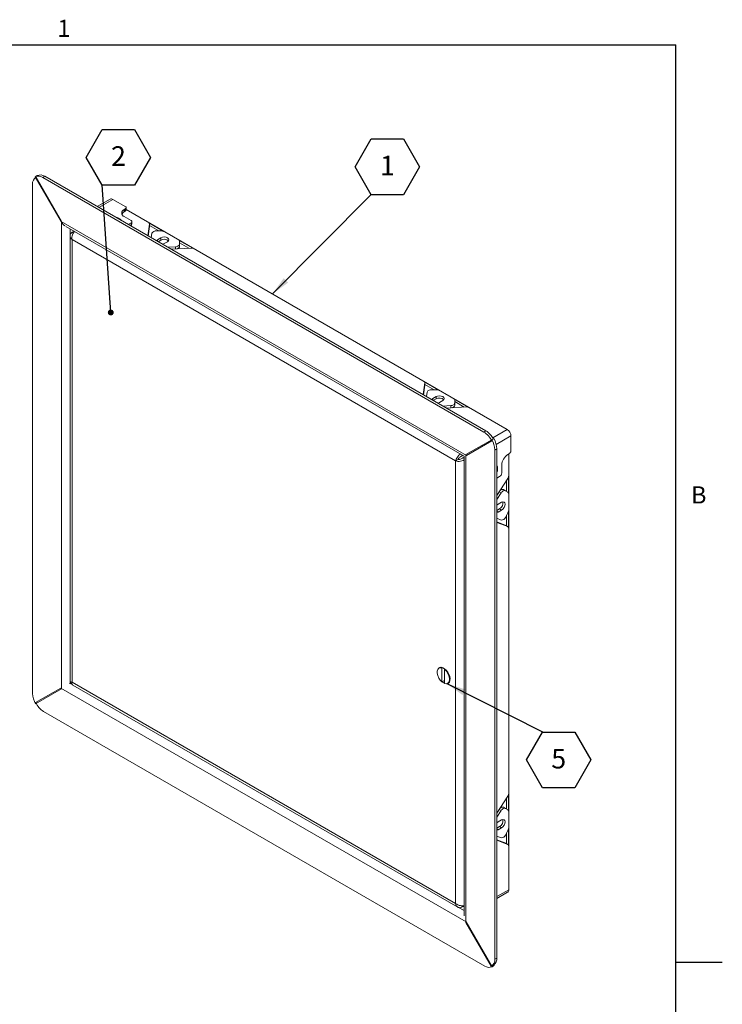
# Model space of a CAD drawing. Units: inches. Extents: x 0.1 to 10.8, y -0.5 to 8.4.
# Drawn here: x 7.8 to 10.8, y 4.1 to 8.3 of the extents above; entities that cross this region are included whole.
import ezdxf

# ---------------------------------------------------------------- set-up
doc = ezdxf.new("R2010")
doc.units = ezdxf.units.IN
doc.header["$MEASUREMENT"] = 0
doc.layers.add('FORMAT', color=7, linetype='Continuous')
doc.styles.add('SLDTEXTSTYLE0', font='TXT', dxfattribs={"width": 0.605})
doc.dimstyles.new('SLDDIMSTYLE0', dxfattribs={"dimtxt": 0, "dimasz": 0.080892, "dimexe": 0, "dimexo": 0.0625, "dimgap": 0, "dimtad": 0, "dimtih": 1, "dimtoh": 1, "dimdec": 0, "dimrnd": 1e-09, "dimzin": 0, "dimdsep": 46, "dimtxsty": 'Standard', "dimsah": 1, "dimcen": 0.09, "dimadec": 0, "dimazin": 0, "dimtfac": 0.080892, "dimtdec": 0, "dimtofl": 0, "dimtmove": 0, "dimatfit": 3, "dimfxl": 0, "dimfrac": 2, "dimtolj": 1, "dimtzin": 0, "dimarcsym": 0})
doc.dimstyles.new('SLDDIMSTYLE1', dxfattribs={"dimtxt": 0, "dimasz": 0.02489, "dimexe": 0, "dimexo": 0.0625, "dimgap": 0, "dimtad": 0, "dimtih": 1, "dimtoh": 1, "dimdec": 0, "dimrnd": 1e-09, "dimzin": 0, "dimdsep": 46, "dimtxsty": 'Standard', "dimblk1": 'DOT', "dimblk2": 'DOT', "dimsah": 1, "dimcen": 0.09, "dimadec": 0, "dimazin": 0, "dimtfac": 0.02489, "dimtdec": 0, "dimtofl": 0, "dimtmove": 0, "dimatfit": 3, "dimldrblk": 'DOT', "dimfxl": 0, "dimfrac": 2, "dimtolj": 1, "dimtzin": 0, "dimarcsym": 0})

# ---------------------------------------------------------------- blocks, each defined once
blk = doc.blocks.new('SW_NOTE_12')
at = {"layer": 'FORMAT', "color": 0}
for p, q in [((-0.0684, 0.117), (0, 0.2354)), ((0, 0.2354), (0.1367, 0.2354)), ((0.1367, 0.2354), (0.2051, 0.117)), ((0, -0.0014), (-0.0684, 0.117)), ((0.2051, 0.117), (0.1367, -0.0014)), ((0.1367, -0.0014), (0, -0.0014))]:
    blk.add_line(p, q, dxfattribs=at)
at = {"layer": 'FORMAT', "color": 0, "insert": (0.0687, 0.1641), "char_height": 0.0833, "attachment_point": 2, "style": 'SLDTEXTSTYLE0'}
blk.add_mtext('1', dxfattribs=at)
blk = doc.blocks.new('SW_NOTE_13')
at = {"layer": 'FORMAT', "color": 0}
for p, q in [((-0.0684, 0.117), (0, 0.2354)), ((0, 0.2354), (0.1367, 0.2354)), ((0.1367, 0.2354), (0.2051, 0.117)), ((0, -0.0014), (-0.0684, 0.117)), ((0.2051, 0.117), (0.1367, -0.0014)), ((0.1367, -0.0014), (0, -0.0014))]:
    blk.add_line(p, q, dxfattribs=at)
at = {"layer": 'FORMAT', "color": 0, "insert": (0.0687, 0.1641), "char_height": 0.0833, "attachment_point": 2, "style": 'SLDTEXTSTYLE0'}
blk.add_mtext('2', dxfattribs=at)
blk = doc.blocks.new('_DOT')
at = {"color": 0, "linetype": 'ByBlock', "lineweight": -2}
blk.add_line((-0.5, 0), (-1, 0), dxfattribs=at)
at = {"color": 0, "linetype": 'ByBlock', "const_width": 0.5}
blk.add_lwpolyline([(-0.25, 0, 1), (0.25, 0, 1)], format="xyb", close=True, dxfattribs=at)
blk = doc.blocks.new('SW_NOTE_14')
at = {"layer": 'FORMAT', "color": 0}
for p, q in [((-0.0684, -0.1197), (0, -0.0014)), ((0, -0.0014), (0.1367, -0.0014)), ((0.1367, -0.0014), (0.2051, -0.1197)), ((0, -0.2381), (-0.0684, -0.1197)), ((0.2051, -0.1197), (0.1367, -0.2381)), ((0.1367, -0.2381), (0, -0.2381))]:
    blk.add_line(p, q, dxfattribs=at)
at = {"layer": 'FORMAT', "color": 0, "insert": (0.0687, -0.0727), "char_height": 0.0833, "attachment_point": 2, "style": 'SLDTEXTSTYLE0'}
blk.add_mtext('5', dxfattribs=at)

msp = doc.modelspace()

# ---------------------------------------------------------------- linework, layer by layer
at = {"color": 8, "linetype": 'Continuous', "lineweight": 0}
for p in [(0.3299, 8.1921), (10.6299, 0.3921)]:
    msp.add_line(p, (10.6299, 8.1921), dxfattribs=at)
at = {"color": 7, "linetype": 'Continuous', "lineweight": 15}
for p, q in [((7.9172, 7.6358), (7.9088, 7.6309)), ((8.0187, 7.4404), (7.9088, 7.6309)), ((7.9107, 7.6276), (7.9102, 7.6273)), ((7.9128, 7.6286), (8.0201, 7.4427)), ((7.9485, 7.6327), (7.9401, 7.6278)), ((9.814, 6.546), (7.9401, 7.6278)), ((9.8225, 6.5509), (7.9485, 7.6327)), ((7.8972, 7.5986), (7.8972, 5.4346)), ((8.227, 7.5358), (8.1716, 7.5039)), ((8.2932, 7.503), (8.2383, 7.5347)), ((8.2868, 7.4919), (8.2911, 7.4944)), ((8.2868, 7.4919), (8.2868, 7.4821)), ((8.2911, 7.4944), (8.2911, 7.4846)), ((8.2948, 7.4897), (8.2948, 7.4995)), ((9.9131, 6.557), (8.2948, 7.4912)), ((8.2868, 7.4821), (8.2911, 7.4846)), ((8.3155, 7.4447), (8.2868, 7.4613)), ((9.7404, 6.4465), (8.0187, 7.4404)), ((8.0201, 7.4427), (8.0201, 5.4545)), ((8.0386, 7.4201), (9.7301, 6.4436)), ((8.3037, 7.4276), (8.3155, 7.4345)), ((8.3121, 7.4228), (8.3155, 7.4247)), ((8.3155, 7.4345), (8.3155, 7.4247)), ((8.3192, 7.4298), (8.3192, 7.4396)), ((8.3941, 7.4294), (8.3866, 7.3798)), ((8.3941, 7.4196), (8.3879, 7.379)), ((8.454, 7.3985), (8.3905, 7.4351)), ((8.3941, 7.4203), (8.3941, 7.43)), ((8.3941, 7.4294), (8.3941, 7.4196)), ((8.4334, 7.4006), (8.3941, 7.4232)), ((8.3941, 7.4203), (8.3941, 7.4196)), ((8.0561, 7.3793), (8.0561, 5.4906)), ((8.0646, 7.3948), (8.0736, 7.3999)), ((8.0646, 7.3948), (8.0704, 7.3915)), ((8.4014, 7.3712), (8.4043, 7.3907)), ((8.423, 7.4006), (8.4451, 7.4006)), ((8.4417, 7.3714), (8.4276, 7.3632)), ((8.4417, 7.3714), (8.4417, 7.3616)), ((9.6942, 6.4232), (8.0646, 7.3639)), ((8.0646, 7.3639), (8.0646, 5.4822)), ((8.4417, 7.3616), (8.4299, 7.3548)), ((8.4563, 7.3466), (8.4704, 7.3548)), ((8.5039, 7.3332), (8.4702, 7.3315)), ((8.485, 7.323), (8.5709, 7.3273)), ((8.5809, 7.3252), (8.5174, 7.3619)), ((8.521, 7.3568), (8.521, 7.344)), ((8.5612, 7.3268), (8.521, 7.35)), ((8.521, 7.344), (8.521, 7.3342)), ((9.5558, 6.7048), (9.5633, 6.7544)), ((9.5572, 6.704), (9.5633, 6.7447)), ((9.5597, 6.7602), (9.6232, 6.7235)), ((9.5633, 6.7544), (9.5633, 6.7447)), ((9.5633, 6.7447), (9.5634, 6.7453)), ((9.5634, 6.7453), (9.5634, 6.755)), ((9.5634, 6.7483), (9.6026, 6.7256)), ((9.5735, 6.7157), (9.5706, 6.6963)), ((9.6144, 6.7256), (9.5922, 6.7256)), ((9.5968, 6.6882), (9.611, 6.6964)), ((9.611, 6.6964), (9.611, 6.6866)), ((9.5991, 6.6798), (9.611, 6.6866)), ((9.6397, 6.6798), (9.6255, 6.6717)), ((9.6394, 6.6565), (9.6731, 6.6582)), ((9.6866, 6.6869), (9.7501, 6.6502)), ((9.6903, 6.669), (9.6903, 6.6818)), ((9.6903, 6.675), (9.7304, 6.6518)), ((9.6903, 6.669), (9.6903, 6.6592)), ((9.7402, 6.6523), (9.6542, 6.648)), ((9.8225, 6.5509), (9.814, 6.546)), ((9.9292, 6.4658), (9.9292, 6.5291)), ((9.7378, 6.4497), (9.8477, 6.5132)), ((9.8478, 6.5085), (9.7404, 6.4465)), ((9.8562, 6.518), (9.8477, 6.5132)), ((9.7209, 6.4489), (9.7209, 6.4432)), ((9.7209, 6.4432), (9.7259, 6.4461)), ((9.7378, 4.4615), (9.7378, 6.4497)), ((9.8692, 6.4744), (9.8607, 6.4695)), ((9.8607, 4.3056), (9.8607, 6.4695)), ((9.8692, 4.3104), (9.8692, 6.4744)), ((9.9164, 6.4509), (9.9207, 6.4534)), ((9.9198, 4.6006), (9.9198, 6.4529)), ((9.7047, 6.4293), (9.6942, 6.4232)), ((9.6942, 4.5415), (9.6942, 6.4232)), ((9.7248, 6.4364), (9.7301, 6.4394)), ((9.7301, 6.4333), (9.7248, 6.4364)), ((9.7301, 6.4436), (9.7301, 4.4903)), ((9.8899, 6.3718), (9.8899, 6.405)), ((9.8692, 6.3497), (9.881, 6.3565)), ((9.9159, 6.3479), (9.8692, 6.2756)), ((9.9106, 6.2933), (9.9106, 6.3397)), ((9.9191, 6.2842), (9.9191, 6.3576)), ((9.8692, 6.2586), (9.8875, 6.2869)), ((9.9054, 6.2964), (9.8969, 6.3012)), ((9.9054, 6.2964), (9.9165, 6.29)), ((9.8895, 6.2471), (9.8753, 6.239)), ((9.8692, 6.212), (9.881, 6.2189)), ((9.8753, 6.2058), (9.8895, 6.214)), ((9.8895, 6.214), (9.881, 6.2189)), ((9.9165, 6.2023), (9.9054, 6.1831)), ((9.9191, 6.1377), (9.9191, 6.211)), ((9.8875, 6.1719), (9.8692, 6.1791)), ((9.8692, 6.1636), (9.9075, 6.1486)), ((9.8692, 6.162), (9.9159, 6.1437)), ((9.9106, 6.1468), (9.9106, 6.1922)), ((9.9159, 6.1437), (9.9075, 6.1486)), ((9.9075, 6.1486), (9.908, 6.1483)), ((9.9165, 6.1434), (9.908, 6.1483)), ((9.6294, 5.5459), (9.6231, 5.5423)), ((9.639, 5.5447), (9.636, 5.543)), ((9.636, 5.543), (9.636, 5.4838)), ((9.6473, 5.5402), (9.6473, 5.5365)), ((9.65, 5.538), (9.6473, 5.5365)), ((9.6473, 5.4773), (9.6473, 5.5365)), ((8.0646, 5.4822), (9.6942, 4.5415)), ((9.6473, 5.4904), (9.636, 5.4838)), ((9.6376, 5.4848), (9.6438, 5.4804)), ((7.9101, 5.3957), (8.0175, 5.4577)), ((8.0201, 5.4545), (7.9102, 5.391)), ((8.0175, 5.4577), (9.7392, 4.4638)), ((8.0573, 5.4774), (8.0539, 5.4767)), ((8.0551, 5.4769), (8.0571, 5.4792)), ((8.0574, 5.4797), (8.0571, 5.4792)), ((8.0604, 5.4774), (8.0572, 5.4793)), ((8.0573, 5.4774), (8.0604, 5.4774)), ((8.0676, 5.4706), (9.7033, 4.5264)), ((9.6438, 5.4804), (9.6473, 5.4786)), ((9.6602, 5.478), (9.6665, 5.4817)), ((7.9121, 5.3921), (7.9102, 5.391)), ((7.9439, 5.3582), (9.8178, 4.2764)), ((9.8692, 4.9255), (9.9159, 4.9977)), ((9.9106, 4.9896), (9.9106, 4.9432)), ((9.9191, 5.0074), (9.9191, 4.9341)), ((9.9054, 4.9462), (9.8969, 4.9511)), ((9.9165, 4.9398), (9.9054, 4.9462)), ((9.8875, 4.9368), (9.8692, 4.9084)), ((9.8753, 4.8888), (9.8895, 4.897)), ((9.881, 4.8687), (9.8692, 4.8618)), ((9.8895, 4.8638), (9.8753, 4.8556)), ((9.8895, 4.8638), (9.881, 4.8687)), ((9.9191, 4.8609), (9.9191, 4.7875)), ((9.8692, 4.8289), (9.8875, 4.8217)), ((9.9075, 4.7984), (9.8692, 4.8134)), ((9.9054, 4.833), (9.9165, 4.8522)), ((9.9106, 4.842), (9.9106, 4.7967)), ((9.9159, 4.7935), (9.8692, 4.8119)), ((9.9159, 4.7935), (9.9075, 4.7984)), ((9.908, 4.7982), (9.9075, 4.7984)), ((9.9165, 4.7933), (9.908, 4.7982)), ((9.8692, 4.5636), (9.9151, 4.5901)), ((9.7209, 4.526), (9.7209, 4.5328)), ((9.7209, 4.526), (9.7301, 4.5314)), ((9.8451, 4.2756), (9.7378, 4.4615)), ((9.7392, 4.4638), (9.8491, 4.2733)), ((9.8692, 4.3104), (9.8607, 4.3056)), ((9.8477, 4.2769), (9.8562, 4.2818)), ((9.8576, 4.2782), (9.8491, 4.2733)), ((9.8557, 4.2815), (9.8576, 4.2782))]:
    msp.add_line(p, q, dxfattribs=at)
at = {"color": 8, "linetype": 'Continuous', "lineweight": 15}
for p, q in [((8.2383, 7.5347), (8.1783, 7.5)), ((8.0571, 7.4094), (8.0571, 7.3831)), ((8.4276, 7.3632), (8.4276, 7.3561)), ((8.5039, 7.3332), (8.5039, 7.3239)), ((9.5968, 6.6882), (9.5968, 6.6811)), ((9.6731, 6.6582), (9.6731, 6.6489)), ((9.9131, 6.557), (9.8516, 6.5215)), ((9.9292, 6.5291), (9.8666, 6.493)), ((9.8875, 6.2869), (9.8795, 6.2916)), ((9.8753, 6.2058), (9.8692, 6.2094)), ((8.0571, 5.4884), (8.0571, 5.4792)), ((8.0632, 5.483), (8.0574, 5.4797)), ((8.0573, 5.4774), (8.0662, 5.4723)), ((9.8875, 4.9368), (9.8795, 4.9414)), ((9.8753, 4.8556), (9.8692, 4.8592)), ((9.9198, 4.6006), (9.8692, 4.5713)), ((9.7068, 4.5252), (9.7301, 4.5117))]:
    msp.add_line(p, q, dxfattribs=at)
at = {"color": 7, "linetype": 'Continuous', "lineweight": 15, "flags": 128}
for points in [[(8.2911, 7.4944), (8.2924, 7.4953), (8.2935, 7.4963), (8.2942, 7.4974), (8.2947, 7.4985), (8.2948, 7.4997), (8.2946, 7.5008), (8.294, 7.5019), (8.2932, 7.503)], [(8.4704, 7.3548), (8.4748, 7.3586), (8.4764, 7.3631), (8.4748, 7.3676), (8.4704, 7.3714), (8.4639, 7.3739), (8.4561, 7.3748), (8.4483, 7.3739), (8.4417, 7.3714)], [(8.4276, 7.3632), (8.4232, 7.3594), (8.4228, 7.3589)], [(8.4487, 7.3439), (8.4497, 7.3441), (8.4563, 7.3466)], [(8.521, 7.344), (8.5207, 7.342), (8.5198, 7.3401), (8.5182, 7.3383), (8.5161, 7.3367), (8.5135, 7.3353), (8.5106, 7.3343), (8.5073, 7.3336), (8.5039, 7.3332)], [(8.521, 7.3342), (8.5207, 7.3322), (8.5198, 7.3303), (8.5182, 7.3285), (8.5161, 7.3269), (8.5135, 7.3256), (8.5106, 7.3245), (8.5094, 7.3242)], [(9.611, 6.6964), (9.6175, 6.6989), (9.6253, 6.6998), (9.6331, 6.6989), (9.6397, 6.6964), (9.6441, 6.6926), (9.6456, 6.6881), (9.6441, 6.6836), (9.6397, 6.6798)], [(9.592, 6.6839), (9.5924, 6.6844), (9.5968, 6.6882)], [(9.6255, 6.6717), (9.6189, 6.6691), (9.618, 6.6689)], [(9.6731, 6.6582), (9.6766, 6.6586), (9.6798, 6.6593), (9.6828, 6.6603), (9.6853, 6.6617), (9.6874, 6.6633), (9.689, 6.6651), (9.6899, 6.667), (9.6903, 6.669)], [(9.8875, 6.2869), (9.8895, 6.2897), (9.8918, 6.2922), (9.8941, 6.2942), (9.8966, 6.2957), (9.899, 6.2968), (9.9014, 6.2972), (9.9035, 6.2971), (9.9054, 6.2964)], [(9.8753, 6.239), (9.8698, 6.2345), (9.8692, 6.2338)], [(9.8895, 6.214), (9.895, 6.2184), (9.8996, 6.2247), (9.9027, 6.2319), (9.9038, 6.2388), (9.9027, 6.2446), (9.8996, 6.2481), (9.895, 6.249), (9.8895, 6.2471)], [(9.8692, 6.2039), (9.8698, 6.2039), (9.8753, 6.2058)], [(9.636, 5.4838), (9.6287, 5.4913), (9.6225, 5.5005), (9.6181, 5.5106), (9.6157, 5.5206), (9.6157, 5.5297), (9.6181, 5.537), (9.6225, 5.5419), (9.6287, 5.544), (9.636, 5.543)], [(9.6572, 5.4768), (9.6578, 5.4768), (9.6635, 5.4789), (9.6677, 5.4834), (9.6701, 5.4899), (9.6706, 5.4981), (9.6691, 5.5072), (9.6658, 5.5166), (9.6608, 5.5257), (9.6545, 5.5337), (9.6475, 5.54), (9.6402, 5.5443), (9.6331, 5.546), (9.6269, 5.5453), (9.6219, 5.542), (9.6205, 5.5403)], [(9.6473, 5.5365), (9.6547, 5.529), (9.6608, 5.5198), (9.6653, 5.5097), (9.6676, 5.4997), (9.6676, 5.4906), (9.6653, 5.4833), (9.6608, 5.4784), (9.6547, 5.4763), (9.6473, 5.4773)], [(9.8969, 4.9511), (9.8951, 4.9518), (9.8929, 4.9519), (9.8906, 4.9515), (9.8881, 4.9505), (9.8857, 4.9489), (9.8833, 4.9469), (9.8824, 4.946)], [(9.9054, 4.9462), (9.9035, 4.9469), (9.9014, 4.947), (9.899, 4.9466), (9.8966, 4.9456), (9.8941, 4.944), (9.8918, 4.942), (9.8895, 4.9395), (9.8875, 4.9368)], [(9.8895, 4.897), (9.895, 4.8989), (9.8996, 4.898), (9.9027, 4.8944), (9.9038, 4.8887), (9.9027, 4.8817), (9.8996, 4.8745), (9.895, 4.8682), (9.8895, 4.8638)], [(9.8692, 4.8836), (9.8698, 4.8844), (9.8753, 4.8888)], [(9.8753, 4.8556), (9.8698, 4.8537), (9.8692, 4.8537)]]:
    msp.add_lwpolyline(points, dxfattribs=at)
at = {"color": 7, "linetype": 'Continuous', "lineweight": 15}
for centre, radius, start, end in [((7.9269, 7.6022), 0.0299, 118.1114, 186.8056), ((7.9217, 7.6022), 0.0315, 54.3816, 114.3142), ((7.9302, 7.6071), 0.0315, 54.3816, 114.3142), ((8.2317, 7.5254), 0.0114, 54.384, 114.3054), ((8.2926, 7.4766), 0.0164, 110.7837, 249.2163), ((8.247, 7.4286), 0.0307, 34.3246, 86.1997), ((8.2969, 7.4624), 0.0222, 117.1141, 155.1709), ((8.2886, 7.4903), 0.0062, 293.9054, 354.7736), ((8.3136, 7.4396), 0.00546, 290.7838, 69.2158), ((8.3129, 7.4304), 0.00629, 294.3739, 354.3069), ((8.3882, 7.4296), 0.00596, 357.5688, 66.8929), ((8.4202, 7.3832), 0.0176, 80.9668, 154.7896), ((8.4558, 7.337), 0.0283, 48.4738, 119.6805), ((8.4455, 7.3826), 0.018, 61.9599, 91.1439), ((8.5148, 7.3562), 0.00629, 5.695, 65.6252), ((8.5722, 7.3089), 0.0185, 62.2171, 94.0508), ((9.5574, 6.7547), 0.00596, 357.5681, 66.8932), ((9.5894, 6.7082), 0.0176, 80.9667, 154.7898), ((9.6147, 6.7076), 0.018, 61.9598, 91.144), ((9.625, 6.6626), 0.0279, 47.814, 120.3403), ((9.6779, 6.6619), 0.0127, 273.504, 347.9799), ((9.684, 6.6812), 0.00629, 5.6951, 65.6251), ((9.7415, 6.6339), 0.0185, 62.2172, 94.0505), ((9.7648, 6.4677), 0.0924, 26.1362, 57.8042), ((9.7739, 6.4734), 0.0914, 28.4176, 57.8832), ((9.8943, 6.5275), 0.035, 2.6057, 57.3944), ((9.7705, 6.4665), 0.0903, 1.9564, 31.1439), ((9.7789, 6.4713), 0.0903, 1.9564, 31.1439), ((9.9474, 6.4024), 0.0576, 122.6056, 177.3944), ((9.9101, 6.4699), 0.0196, 302.9312, 347.8852), ((9.8416, 6.387), 0.0307, 333.7219, 25.6749), ((9.8707, 6.3727), 0.0192, 302.6057, 357.3941), ((9.9006, 6.3583), 0.0185, 325.9494, 357.7862), ((9.893, 6.2892), 0.0127, 72.0155, 146.5335), ((9.9128, 6.2849), 0.00629, 354.3799, 54.3016), ((9.8672, 6.2431), 0.0279, 299.6551, 12.1989), ((9.901, 6.2117), 0.018, 328.8564, 358.0434), ((9.889, 6.1894), 0.0176, 265.1999, 339.0336), ((9.9132, 6.1384), 0.00596, 353.1123, 62.4272), ((8.091, 5.4603), 0.0388, 141.3136, 150.0462), ((7.9874, 5.4377), 0.0903, 181.9564, 211.1439), ((7.9931, 5.4364), 0.0924, 206.1362, 237.8042), ((9.9006, 5.0081), 0.0185, 325.9492, 357.7863), ((9.9128, 4.9347), 0.00629, 354.3797, 54.3018), ((9.8667, 4.8931), 0.0283, 300.3149, 11.5392), ((9.901, 4.8615), 0.018, 328.8564, 358.0434), ((9.889, 4.8393), 0.0176, 265.2, 339.0335), ((9.9132, 4.7883), 0.00596, 353.1126, 62.4265), ((9.9086, 4.5994), 0.0113, 305.31, 6.0028), ((9.8384, 4.3071), 0.031, 305.1245, 6.188), ((9.8362, 4.302), 0.0315, 234.3816, 294.3142), ((9.831, 4.302), 0.0299, 298.1114, 6.8056)]:
    msp.add_arc(centre, radius, start, end, dxfattribs=at)
at = {"color": 8, "linetype": 'Continuous', "lineweight": 15}
for centre, start, end in [((8.2583, 7.4325), 30.4768, 66.0652), ((9.8507, 6.3948), 353.9248, 29.6514)]:
    msp.add_arc(centre, 0.0212, start, end, dxfattribs=at)
at = {"color": 7, "linetype": 'Continuous', "lineweight": 15}
for points, knots in [([(8.0187, 7.4404), (8.0208, 7.4368), (8.025, 7.4297), (8.0311, 7.4237), (8.0348, 7.4223), (8.0348, 7.4223)], [0, 0, 0, 0, 0.49995, 0.999898, 1, 1, 1, 1]), ([(8.0646, 7.3639), (8.0623, 7.3662), (8.0575, 7.3709), (8.0554, 7.3793), (8.0575, 7.3878), (8.0623, 7.3924), (8.0646, 7.3948)], [0, 0, 0, 0, 0.249999, 0.499999, 0.75, 1, 1, 1, 1]), ([(8.0753, 7.3989), (8.0747, 7.3983), (8.0722, 7.3957), (8.0685, 7.3888), (8.0651, 7.3792), (8.064, 7.3705), (8.0645, 7.3657), (8.0646, 7.3639)], [0, 0, 0, 0, 0.080962, 0.337911, 0.59486, 0.85181, 1, 1, 1, 1]), ([(9.6942, 6.4232), (9.6949, 6.4258), (9.6962, 6.431), (9.7012, 6.4395), (9.7077, 6.4472), (9.7127, 6.4506), (9.7151, 6.4523)], [0, 0, 0, 0, 0.2580171, 0.5160494, 0.7740811, 1, 1, 1, 1]), ([(9.7301, 6.4272), (9.7288, 6.4264), (9.7243, 6.4236), (9.7147, 6.4215), (9.7032, 6.4208), (9.6972, 6.4224), (9.6942, 6.4232)], [0, 0, 0, 0, 0.12823, 0.41882, 0.709411, 1, 1, 1, 1]), ([(9.7047, 6.4293), (9.7053, 6.4305), (9.7065, 6.4329), (9.7099, 6.4369), (9.7142, 6.4404), (9.7181, 6.4424), (9.7203, 6.443), (9.7209, 6.4432)], [0, 0, 0, 0, 0.230423, 0.460842, 0.691176, 0.921508, 1, 1, 1, 1]), ([(9.7248, 6.4364), (9.7234, 6.4351), (9.7204, 6.4326), (9.7148, 6.4302), (9.7091, 6.429), (9.7062, 6.4292), (9.7047, 6.4293)], [0, 0, 0, 0, 0.250001, 0.499998, 0.749999, 1, 1, 1, 1]), ([(8.0561, 5.4906), (8.0565, 5.4889), (8.0573, 5.4856), (8.0622, 5.4833), (8.0646, 5.4822)], [0, 0, 0, 0, 0.500001, 1, 1, 1, 1]), ([(8.0646, 5.4822), (8.0645, 5.4799), (8.0641, 5.4753), (8.0656, 5.4715), (8.0674, 5.471), (8.0678, 5.4709)], [0, 0, 0, 0, 0.437268, 0.874562, 1, 1, 1, 1]), ([(9.6942, 4.5415), (9.6972, 4.5395), (9.7032, 4.5356), (9.7147, 4.5327), (9.7243, 4.532), (9.7288, 4.533), (9.7301, 4.5334)], [0, 0, 0, 0, 0.290589, 0.58118, 0.87177, 1, 1, 1, 1]), ([(9.7209, 4.526), (9.7181, 4.5252), (9.7125, 4.5236), (9.7049, 4.525), (9.6989, 4.5293), (9.6954, 4.5352), (9.6945, 4.5398), (9.6942, 4.5415)], [0, 0, 0, 0, 0.218488, 0.436987, 0.655486, 0.873986, 1, 1, 1, 1])]:
    msp.add_open_spline(points, degree=3, knots=knots, dxfattribs=at)
at = {"layer": 'FORMAT'}
for p, q in [((0.3299, 8.1921), (10.6299, 8.1921)), ((10.6299, 0.3921), (10.6299, 8.1921)), ((10.6299, 4.2921), (10.8268, 4.2921))]:
    msp.add_line(p, q, dxfattribs=at)

# ---------------------------------------------------------------- block references
for name, p in [('SW_NOTE_13', (8.1933, 7.5962)), ('SW_NOTE_12', (9.3358, 7.556)), ('SW_NOTE_14', (10.0632, 5.2719))]:
    msp.add_blockref(name, p, dxfattribs=at)

# ---------------------------------------------------------------- texts
at = {"layer": 'FORMAT', "char_height": 0.0729, "attachment_point": 1, "style": 'SLDTEXTSTYLE0'}
for s, insert in [('1', (8.0026, 8.2983)), ('B', (10.6941, 6.3151))]:
    msp.add_mtext(s, dxfattribs=dict(at, insert=insert))

# ---------------------------------------------------------------- leaders
at = {"layer": 'FORMAT'}
for points, dimstyle in [([(8.2292, 7.0539), (8.1933, 7.5962)], 'SLDDIMSTYLE1'), ([(8.916, 7.1326), (9.3358, 7.556)], 'SLDDIMSTYLE0'), ([(9.6568, 5.4767), (10.0632, 5.2719)], 'SLDDIMSTYLE0')]:
    msp.add_leader(points, dimstyle=dimstyle, dxfattribs=at)

doc.saveas('drawing.dxf')
